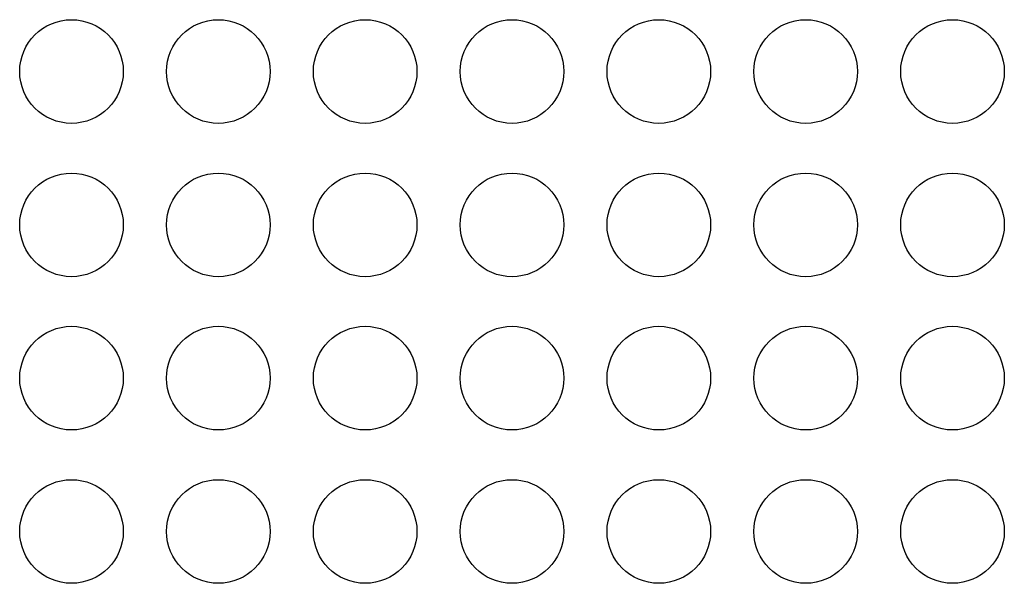
# Model space of a CAD drawing. Extents: x 6 to 293, y 6 to 205.
# Drawn here: x 73 to 77, y 61 to 64 of the extents above; entities that cross this region are included whole.
import ezdxf

# ---------------------------------------------------------------- set-up
doc = ezdxf.new("R2010")
doc.units = 0
doc.header["$MEASUREMENT"] = 0
doc.layers.add('レイヤー_6', color=6, linetype='Continuous')

# ---------------------------------------------------------------- blocks, each defined once
blk = doc.blocks.new('AI9-BLK6025')
at = {"layer": 'レイヤー_6', "color": 7}
blk.add_open_spline([(0.24, 0.0002), (0.24, 0.1325), (0.1325, 0.24), (0.0002, 0.24), (-0.1325, 0.24), (-0.24, 0.1325), (-0.24, 0.0002), (-0.24, -0.1325), (-0.1325, -0.24), (0.0002, -0.24), (0.1325, -0.24), (0.24, -0.1325), (0.24, 0.0002), (0.24, 0.0002), (0.24, 0.0002), (0.24, 0.0002)], degree=3, knots=[0, 0, 0, 0, 1, 1, 1, 2, 2, 2, 3, 3, 3, 4, 4, 4, 5, 5, 5, 5], dxfattribs=at)
blk = doc.blocks.new('AI9-BLK6016')
at = {"layer": 'レイヤー_6', "color": 7}
blk.add_open_spline([(0.24, 0.0002), (0.24, 0.1325), (0.1325, 0.24), (0.0002, 0.24), (-0.1325, 0.24), (-0.24, 0.1325), (-0.24, 0.0002), (-0.24, -0.1325), (-0.1325, -0.24), (0.0002, -0.24), (0.1325, -0.24), (0.24, -0.1325), (0.24, 0.0002), (0.24, 0.0002), (0.24, 0.0002), (0.24, 0.0002)], degree=3, knots=[0, 0, 0, 0, 1, 1, 1, 2, 2, 2, 3, 3, 3, 4, 4, 4, 5, 5, 5, 5], dxfattribs=at)
blk = doc.blocks.new('AI9-BLK6015')
at = {"layer": 'レイヤー_6', "color": 7}
blk.add_open_spline([(0.24, 0.0002), (0.24, 0.1325), (0.1325, 0.24), (0.0002, 0.24), (-0.1325, 0.24), (-0.24, 0.1325), (-0.24, 0.0002), (-0.24, -0.1325), (-0.1325, -0.24), (0.0002, -0.24), (0.1325, -0.24), (0.24, -0.1325), (0.24, 0.0002), (0.24, 0.0002), (0.24, 0.0002), (0.24, 0.0002)], degree=3, knots=[0, 0, 0, 0, 1, 1, 1, 2, 2, 2, 3, 3, 3, 4, 4, 4, 5, 5, 5, 5], dxfattribs=at)
blk = doc.blocks.new('AI9-BLK6014')
at = {"layer": 'レイヤー_6', "color": 7}
blk.add_open_spline([(0.24, 0.0002), (0.24, 0.1325), (0.1325, 0.24), (0.0002, 0.24), (-0.1325, 0.24), (-0.24, 0.1325), (-0.24, 0.0002), (-0.24, -0.1325), (-0.1325, -0.24), (0.0002, -0.24), (0.1325, -0.24), (0.24, -0.1325), (0.24, 0.0002), (0.24, 0.0002), (0.24, 0.0002), (0.24, 0.0002)], degree=3, knots=[0, 0, 0, 0, 1, 1, 1, 2, 2, 2, 3, 3, 3, 4, 4, 4, 5, 5, 5, 5], dxfattribs=at)
blk = doc.blocks.new('AI9-BLK6013')
at = {"layer": 'レイヤー_6', "color": 7}
blk.add_open_spline([(0.24, 0.0002), (0.24, 0.1325), (0.1325, 0.24), (-0.0002, 0.24), (-0.1325, 0.24), (-0.24, 0.1325), (-0.24, 0.0002), (-0.24, -0.1325), (-0.1325, -0.24), (-0.0002, -0.24), (0.1325, -0.24), (0.24, -0.1325), (0.24, 0.0002), (0.24, 0.0002), (0.24, 0.0002), (0.24, 0.0002)], degree=3, knots=[0, 0, 0, 0, 1, 1, 1, 2, 2, 2, 3, 3, 3, 4, 4, 4, 5, 5, 5, 5], dxfattribs=at)
blk = doc.blocks.new('AI9-BLK6012')
at = {"layer": 'レイヤー_6', "color": 7}
blk.add_open_spline([(0.24, 0.0002), (0.24, 0.1325), (0.1325, 0.24), (0.0002, 0.24), (-0.1325, 0.24), (-0.24, 0.1325), (-0.24, 0.0002), (-0.24, -0.1325), (-0.1325, -0.24), (0.0002, -0.24), (0.1325, -0.24), (0.24, -0.1325), (0.24, 0.0002), (0.24, 0.0002), (0.24, 0.0002), (0.24, 0.0002)], degree=3, knots=[0, 0, 0, 0, 1, 1, 1, 2, 2, 2, 3, 3, 3, 4, 4, 4, 5, 5, 5, 5], dxfattribs=at)
blk = doc.blocks.new('AI9-BLK6011')
at = {"layer": 'レイヤー_6', "color": 7}
blk.add_open_spline([(0.24, 0.0002), (0.24, 0.1325), (0.1325, 0.24), (0.0002, 0.24), (-0.1325, 0.24), (-0.24, 0.1325), (-0.24, 0.0002), (-0.24, -0.1325), (-0.1325, -0.24), (0.0002, -0.24), (0.1325, -0.24), (0.24, -0.1325), (0.24, 0.0002), (0.24, 0.0002), (0.24, 0.0002), (0.24, 0.0002)], degree=3, knots=[0, 0, 0, 0, 1, 1, 1, 2, 2, 2, 3, 3, 3, 4, 4, 4, 5, 5, 5, 5], dxfattribs=at)
blk = doc.blocks.new('AI9-BLK5914')
at = {"layer": 'レイヤー_6', "color": 7}
blk.add_open_spline([(0.24, 0), (0.24, 0.1326), (0.1325, 0.2401), (0.0002, 0.2401), (-0.1325, 0.2401), (-0.24, 0.1326), (-0.24, 0), (-0.24, -0.1326), (-0.1325, -0.2401), (0.0002, -0.2401), (0.1325, -0.2401), (0.24, -0.1326), (0.24, 0), (0.24, 0), (0.24, 0), (0.24, 0)], degree=3, knots=[0, 0, 0, 0, 1, 1, 1, 2, 2, 2, 3, 3, 3, 4, 4, 4, 5, 5, 5, 5], dxfattribs=at)
blk = doc.blocks.new('AI9-BLK5905')
at = {"layer": 'レイヤー_6', "color": 7}
blk.add_open_spline([(0.24, 0.0002), (0.24, 0.1325), (0.1325, 0.24), (0.0002, 0.24), (-0.1325, 0.24), (-0.24, 0.1325), (-0.24, 0.0002), (-0.24, -0.1325), (-0.1325, -0.24), (0.0002, -0.24), (0.1325, -0.24), (0.24, -0.1325), (0.24, 0.0002), (0.24, 0.0002), (0.24, 0.0002), (0.24, 0.0002)], degree=3, knots=[0, 0, 0, 0, 1, 1, 1, 2, 2, 2, 3, 3, 3, 4, 4, 4, 5, 5, 5, 5], dxfattribs=at)
blk = doc.blocks.new('AI9-BLK5901')
at = {"layer": 'レイヤー_6', "color": 7}
blk.add_open_spline([(0.24, 0), (0.24, 0.1326), (0.1325, 0.2401), (0.0002, 0.2401), (-0.1325, 0.2401), (-0.24, 0.1326), (-0.24, 0), (-0.24, -0.1326), (-0.1325, -0.2401), (0.0002, -0.2401), (0.1325, -0.2401), (0.24, -0.1326), (0.24, 0), (0.24, 0), (0.24, 0), (0.24, 0)], degree=3, knots=[0, 0, 0, 0, 1, 1, 1, 2, 2, 2, 3, 3, 3, 4, 4, 4, 5, 5, 5, 5], dxfattribs=at)
blk = doc.blocks.new('AI9-BLK5887')
at = {"layer": 'レイヤー_6', "color": 7}
blk.add_open_spline([(0.24, 0), (0.24, 0.1326), (0.1325, 0.2401), (0.0002, 0.2401), (-0.1325, 0.2401), (-0.24, 0.1326), (-0.24, 0), (-0.24, -0.1326), (-0.1325, -0.2401), (0.0002, -0.2401), (0.1325, -0.2401), (0.24, -0.1326), (0.24, 0), (0.24, 0), (0.24, 0), (0.24, 0)], degree=3, knots=[0, 0, 0, 0, 1, 1, 1, 2, 2, 2, 3, 3, 3, 4, 4, 4, 5, 5, 5, 5], dxfattribs=at)
blk = doc.blocks.new('AI9-BLK5886')
at = {"layer": 'レイヤー_6', "color": 7}
blk.add_open_spline([(0.24, 0), (0.24, 0.1326), (0.1325, 0.2401), (0.0002, 0.2401), (-0.1325, 0.2401), (-0.24, 0.1326), (-0.24, 0), (-0.24, -0.1326), (-0.1325, -0.2401), (0.0002, -0.2401), (0.1325, -0.2401), (0.24, -0.1326), (0.24, 0), (0.24, 0), (0.24, 0), (0.24, 0)], degree=3, knots=[0, 0, 0, 0, 1, 1, 1, 2, 2, 2, 3, 3, 3, 4, 4, 4, 5, 5, 5, 5], dxfattribs=at)
blk = doc.blocks.new('AI9-BLK5885')
at = {"layer": 'レイヤー_6', "color": 7}
blk.add_open_spline([(0.24, 0), (0.24, 0.1326), (0.1325, 0.2401), (0.0002, 0.2401), (-0.1325, 0.2401), (-0.24, 0.1326), (-0.24, 0), (-0.24, -0.1326), (-0.1325, -0.2401), (0.0002, -0.2401), (0.1325, -0.2401), (0.24, -0.1326), (0.24, 0), (0.24, 0), (0.24, 0), (0.24, 0)], degree=3, knots=[0, 0, 0, 0, 1, 1, 1, 2, 2, 2, 3, 3, 3, 4, 4, 4, 5, 5, 5, 5], dxfattribs=at)
blk = doc.blocks.new('AI9-BLK5884')
at = {"layer": 'レイヤー_6', "color": 7}
blk.add_open_spline([(0.24, 0), (0.24, 0.1326), (0.1325, 0.2401), (-0.0002, 0.2401), (-0.1325, 0.2401), (-0.24, 0.1326), (-0.24, 0), (-0.24, -0.1326), (-0.1325, -0.2401), (-0.0002, -0.2401), (0.1325, -0.2401), (0.24, -0.1326), (0.24, 0), (0.24, 0), (0.24, 0), (0.24, 0)], degree=3, knots=[0, 0, 0, 0, 1, 1, 1, 2, 2, 2, 3, 3, 3, 4, 4, 4, 5, 5, 5, 5], dxfattribs=at)
blk = doc.blocks.new('AI9-BLK5883')
at = {"layer": 'レイヤー_6', "color": 7}
blk.add_open_spline([(0.24, 0), (0.24, 0.1326), (0.1325, 0.2401), (0.0002, 0.2401), (-0.1325, 0.2401), (-0.24, 0.1326), (-0.24, 0), (-0.24, -0.1326), (-0.1325, -0.2401), (0.0002, -0.2401), (0.1325, -0.2401), (0.24, -0.1326), (0.24, 0), (0.24, 0), (0.24, 0), (0.24, 0)], degree=3, knots=[0, 0, 0, 0, 1, 1, 1, 2, 2, 2, 3, 3, 3, 4, 4, 4, 5, 5, 5, 5], dxfattribs=at)
blk = doc.blocks.new('AI9-BLK5882')
at = {"layer": 'レイヤー_6', "color": 7}
blk.add_open_spline([(0.24, 0), (0.24, 0.1326), (0.1325, 0.2401), (0.0002, 0.2401), (-0.1325, 0.2401), (-0.24, 0.1326), (-0.24, 0), (-0.24, -0.1326), (-0.1325, -0.2401), (0.0002, -0.2401), (0.1325, -0.2401), (0.24, -0.1326), (0.24, 0), (0.24, 0), (0.24, 0), (0.24, 0)], degree=3, knots=[0, 0, 0, 0, 1, 1, 1, 2, 2, 2, 3, 3, 3, 4, 4, 4, 5, 5, 5, 5], dxfattribs=at)
blk = doc.blocks.new('AI9-BLK5875')
at = {"layer": 'レイヤー_6', "color": 7}
blk.add_open_spline([(0.24, 0.0002), (0.24, 0.1325), (0.1325, 0.24), (0.0002, 0.24), (-0.1325, 0.24), (-0.24, 0.1325), (-0.24, 0.0002), (-0.24, -0.1325), (-0.1325, -0.24), (0.0002, -0.24), (0.1325, -0.24), (0.24, -0.1325), (0.24, 0.0002), (0.24, 0.0002), (0.24, 0.0002), (0.24, 0.0002)], degree=3, knots=[0, 0, 0, 0, 1, 1, 1, 2, 2, 2, 3, 3, 3, 4, 4, 4, 5, 5, 5, 5], dxfattribs=at)
blk = doc.blocks.new('AI9-BLK5874')
at = {"layer": 'レイヤー_6', "color": 7}
blk.add_open_spline([(0.24, 0.0002), (0.24, 0.1325), (0.1325, 0.24), (0.0002, 0.24), (-0.1325, 0.24), (-0.24, 0.1325), (-0.24, 0.0002), (-0.24, -0.1325), (-0.1325, -0.24), (0.0002, -0.24), (0.1325, -0.24), (0.24, -0.1325), (0.24, 0.0002), (0.24, 0.0002), (0.24, 0.0002), (0.24, 0.0002)], degree=3, knots=[0, 0, 0, 0, 1, 1, 1, 2, 2, 2, 3, 3, 3, 4, 4, 4, 5, 5, 5, 5], dxfattribs=at)
blk = doc.blocks.new('AI9-BLK5873')
at = {"layer": 'レイヤー_6', "color": 7}
blk.add_open_spline([(0.24, 0.0002), (0.24, 0.1325), (0.1325, 0.24), (0.0002, 0.24), (-0.1325, 0.24), (-0.24, 0.1325), (-0.24, 0.0002), (-0.24, -0.1325), (-0.1325, -0.24), (0.0002, -0.24), (0.1325, -0.24), (0.24, -0.1325), (0.24, 0.0002), (0.24, 0.0002), (0.24, 0.0002), (0.24, 0.0002)], degree=3, knots=[0, 0, 0, 0, 1, 1, 1, 2, 2, 2, 3, 3, 3, 4, 4, 4, 5, 5, 5, 5], dxfattribs=at)
blk = doc.blocks.new('AI9-BLK5872')
at = {"layer": 'レイヤー_6', "color": 7}
blk.add_open_spline([(0.24, 0.0002), (0.24, 0.1325), (0.1325, 0.24), (-0.0002, 0.24), (-0.1325, 0.24), (-0.24, 0.1325), (-0.24, 0.0002), (-0.24, -0.1325), (-0.1325, -0.24), (-0.0002, -0.24), (0.1325, -0.24), (0.24, -0.1325), (0.24, 0.0002), (0.24, 0.0002), (0.24, 0.0002), (0.24, 0.0002)], degree=3, knots=[0, 0, 0, 0, 1, 1, 1, 2, 2, 2, 3, 3, 3, 4, 4, 4, 5, 5, 5, 5], dxfattribs=at)
blk = doc.blocks.new('AI9-BLK5871')
at = {"layer": 'レイヤー_6', "color": 7}
blk.add_open_spline([(0.24, 0.0002), (0.24, 0.1325), (0.1325, 0.24), (0.0002, 0.24), (-0.1325, 0.24), (-0.24, 0.1325), (-0.24, 0.0002), (-0.24, -0.1325), (-0.1325, -0.24), (0.0002, -0.24), (0.1325, -0.24), (0.24, -0.1325), (0.24, 0.0002), (0.24, 0.0002), (0.24, 0.0002), (0.24, 0.0002)], degree=3, knots=[0, 0, 0, 0, 1, 1, 1, 2, 2, 2, 3, 3, 3, 4, 4, 4, 5, 5, 5, 5], dxfattribs=at)
blk = doc.blocks.new('AI9-BLK5870')
at = {"layer": 'レイヤー_6', "color": 7}
blk.add_open_spline([(0.24, 0.0002), (0.24, 0.1325), (0.1325, 0.24), (0.0002, 0.24), (-0.1325, 0.24), (-0.24, 0.1325), (-0.24, 0.0002), (-0.24, -0.1325), (-0.1325, -0.24), (0.0002, -0.24), (0.1325, -0.24), (0.24, -0.1325), (0.24, 0.0002), (0.24, 0.0002), (0.24, 0.0002), (0.24, 0.0002)], degree=3, knots=[0, 0, 0, 0, 1, 1, 1, 2, 2, 2, 3, 3, 3, 4, 4, 4, 5, 5, 5, 5], dxfattribs=at)
blk = doc.blocks.new('AI9-BLK5869')
at = {"layer": 'レイヤー_6', "color": 7}
blk.add_open_spline([(0.24, 0), (0.24, 0.1326), (0.1325, 0.2401), (0.0002, 0.2401), (-0.1325, 0.2401), (-0.24, 0.1326), (-0.24, 0), (-0.24, -0.1326), (-0.1325, -0.2401), (0.0002, -0.2401), (0.1325, -0.2401), (0.24, -0.1326), (0.24, 0), (0.24, 0), (0.24, 0), (0.24, 0)], degree=3, knots=[0, 0, 0, 0, 1, 1, 1, 2, 2, 2, 3, 3, 3, 4, 4, 4, 5, 5, 5, 5], dxfattribs=at)
blk = doc.blocks.new('AI9-BLK5868')
at = {"layer": 'レイヤー_6', "color": 7}
blk.add_open_spline([(0.24, 0), (0.24, 0.1326), (0.1325, 0.2401), (0.0002, 0.2401), (-0.1325, 0.2401), (-0.24, 0.1326), (-0.24, 0), (-0.24, -0.1326), (-0.1325, -0.2401), (0.0002, -0.2401), (0.1325, -0.2401), (0.24, -0.1326), (0.24, 0), (0.24, 0), (0.24, 0), (0.24, 0)], degree=3, knots=[0, 0, 0, 0, 1, 1, 1, 2, 2, 2, 3, 3, 3, 4, 4, 4, 5, 5, 5, 5], dxfattribs=at)
blk = doc.blocks.new('AI9-BLK5867')
at = {"layer": 'レイヤー_6', "color": 7}
blk.add_open_spline([(0.24, 0), (0.24, 0.1326), (0.1325, 0.2401), (0.0002, 0.2401), (-0.1325, 0.2401), (-0.24, 0.1326), (-0.24, 0), (-0.24, -0.1326), (-0.1325, -0.2401), (0.0002, -0.2401), (0.1325, -0.2401), (0.24, -0.1326), (0.24, 0), (0.24, 0), (0.24, 0), (0.24, 0)], degree=3, knots=[0, 0, 0, 0, 1, 1, 1, 2, 2, 2, 3, 3, 3, 4, 4, 4, 5, 5, 5, 5], dxfattribs=at)
blk = doc.blocks.new('AI9-BLK5866')
at = {"layer": 'レイヤー_6', "color": 7}
blk.add_open_spline([(0.24, 0), (0.24, 0.1326), (0.1325, 0.2401), (-0.0002, 0.2401), (-0.1325, 0.2401), (-0.24, 0.1326), (-0.24, 0), (-0.24, -0.1326), (-0.1325, -0.2401), (-0.0002, -0.2401), (0.1325, -0.2401), (0.24, -0.1326), (0.24, 0), (0.24, 0), (0.24, 0), (0.24, 0)], degree=3, knots=[0, 0, 0, 0, 1, 1, 1, 2, 2, 2, 3, 3, 3, 4, 4, 4, 5, 5, 5, 5], dxfattribs=at)
blk = doc.blocks.new('AI9-BLK5865')
at = {"layer": 'レイヤー_6', "color": 7}
blk.add_open_spline([(0.24, 0), (0.24, 0.1326), (0.1325, 0.2401), (0.0002, 0.2401), (-0.1325, 0.2401), (-0.24, 0.1326), (-0.24, 0), (-0.24, -0.1326), (-0.1325, -0.2401), (0.0002, -0.2401), (0.1325, -0.2401), (0.24, -0.1326), (0.24, 0), (0.24, 0), (0.24, 0), (0.24, 0)], degree=3, knots=[0, 0, 0, 0, 1, 1, 1, 2, 2, 2, 3, 3, 3, 4, 4, 4, 5, 5, 5, 5], dxfattribs=at)
blk = doc.blocks.new('AI9-BLK5864')
at = {"layer": 'レイヤー_6', "color": 7}
blk.add_open_spline([(0.24, 0), (0.24, 0.1326), (0.1325, 0.2401), (0.0002, 0.2401), (-0.1325, 0.2401), (-0.24, 0.1326), (-0.24, 0), (-0.24, -0.1326), (-0.1325, -0.2401), (0.0002, -0.2401), (0.1325, -0.2401), (0.24, -0.1326), (0.24, 0), (0.24, 0), (0.24, 0), (0.24, 0)], degree=3, knots=[0, 0, 0, 0, 1, 1, 1, 2, 2, 2, 3, 3, 3, 4, 4, 4, 5, 5, 5, 5], dxfattribs=at)

msp = doc.modelspace()

# ---------------------------------------------------------------- block references
at = {"layer": 'レイヤー_6', "color": 7}
for name, p in [('AI9-BLK5901', (73.0129, 63.4731)), ('AI9-BLK5869', (73.693, 63.4731)), ('AI9-BLK5868', (74.3731, 63.4731)), ('AI9-BLK5867', (75.0531, 63.4731)), ('AI9-BLK5866', (75.7332, 63.4731)), ('AI9-BLK5865', (76.4133, 63.4731)), ('AI9-BLK5864', (77.0933, 63.4731)), ('AI9-BLK5905', (73.0129, 62.7629)), ('AI9-BLK5875', (73.693, 62.7629)), ('AI9-BLK5874', (74.3731, 62.7629)), ('AI9-BLK5873', (75.0531, 62.7629)), ('AI9-BLK5872', (75.7332, 62.7629)), ('AI9-BLK5871', (76.4133, 62.7629)), ('AI9-BLK5870', (77.0933, 62.7629)), ('AI9-BLK5914', (73.0129, 62.0531)), ('AI9-BLK5887', (73.693, 62.0531)), ('AI9-BLK5886', (74.3731, 62.0531)), ('AI9-BLK5885', (75.0531, 62.0531)), ('AI9-BLK5884', (75.7332, 62.0531)), ('AI9-BLK5883', (76.4133, 62.0531)), ('AI9-BLK5882', (77.0933, 62.0531)), ('AI9-BLK6025', (73.0129, 61.3429)), ('AI9-BLK6016', (73.693, 61.3429)), ('AI9-BLK6015', (74.3731, 61.3429)), ('AI9-BLK6014', (75.0531, 61.3429)), ('AI9-BLK6013', (75.7332, 61.3429)), ('AI9-BLK6012', (76.4133, 61.3429)), ('AI9-BLK6011', (77.0933, 61.3429))]:
    msp.add_blockref(name, p, dxfattribs=at)

doc.saveas('drawing.dxf')
